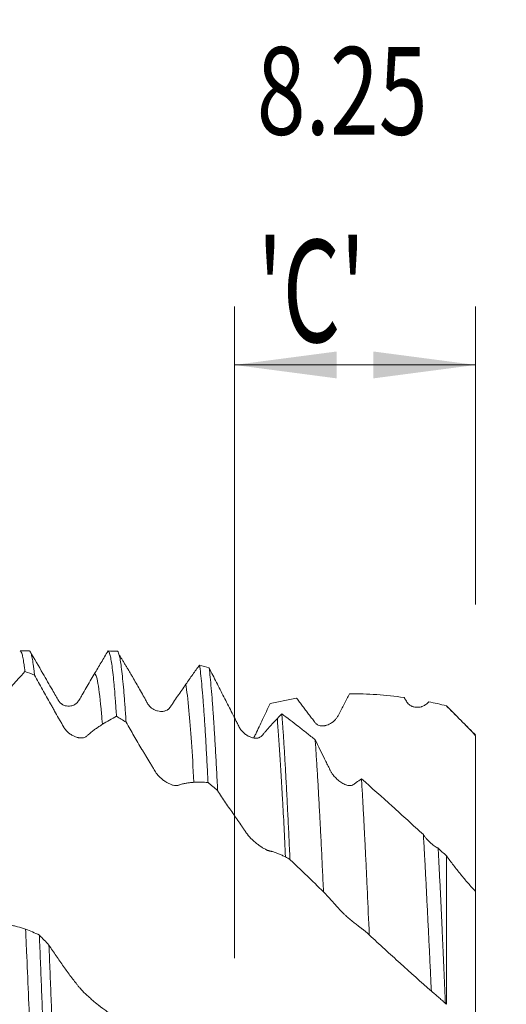
# Model space of a CAD drawing. Units: millimetres. Extents: x -47 to 134, y -82 to 34.
# Drawn here: x 97 to 114, y 0 to 34 of the extents above; entities that cross this region are included whole.
import ezdxf

# ---------------------------------------------------------------- set-up
doc = ezdxf.new("R2010")
doc.units = ezdxf.units.MM
for name, color, linetype in [('1', 4, 'Continuous'), ('2', 7, 'Continuous'), ('SK2', 7, 'Continuous')]:
    doc.layers.add(name, color=color, linetype=linetype)
doc.styles.add('iso_b_vert', font='simplex.shx')
doc.dimstyles.get("Standard").update_dxf_attribs({"dimtxt": 0.18, "dimasz": 0.18, "dimexe": 0.18, "dimexo": 0.0625, "dimgap": 0.09, "dimtad": 1, "dimzin": 0, "dimdsep": 52, "dimtxsty": 'Standard', "dimcen": 0.09, "dimadec": 0, "dimazin": 0, "dimtfac": 1, "dimtdec": 4, "dimtofl": 0, "dimtmove": 0, "dimatfit": 3, "dimfxl": 1, "dimtolj": 1, "dimtzin": 0, "dimarcsym": 0})

# ---------------------------------------------------------------- blocks, each defined once
blk = doc.blocks.new('_U0')
at = {"layer": '2', "lineweight": 13}
for p, q in [((132.5, -12.101716), (132.5, 28.914229)), ((114.5875, 12.101716), (134.5, 12.101716)), ((114.5875, -12.101716), (134.5, -12.101716))]:
    blk.add_line(p, q, dxfattribs=at)
at = {"layer": '2', "lineweight": 18}
for points in [[(132.5, 12.101716), (132.960784, 8.601717), (132.039216, 8.601714)], [(132.5, -12.101716), (132.039216, -8.601717), (132.960784, -8.601714)]]:
    blk.add_solid(points, dxfattribs=at)
at = {"layer": '2', "lineweight": 18, "insert": (131.908886, 22.236716), "char_height": 3, "attachment_point": 7, "rotation": 90, "line_spacing_factor": 1.084337, "style": 'iso_b_vert'}
blk.add_mtext('\\W0.7674;M24', dxfattribs=at)
blk = doc.blocks.new('_U1')
at = {"layer": 'SK2', "lineweight": 13}
for p, q in [((104.75, 1.5875), (104.75, 23.896193)), ((113, 13.689216), (113, 23.896193)), ((113, 21.896193), (104.75, 21.896193))]:
    blk.add_line(p, q, dxfattribs=at)
at = {"layer": 'SK2', "lineweight": 18}
for points in [[(104.75, 21.896193), (108.249998, 22.356977), (108.250002, 21.435409)], [(113, 21.896193), (109.500002, 21.435409), (109.499998, 22.356977)]]:
    blk.add_solid(points, dxfattribs=at)
at = {"layer": 'SK2', "lineweight": 18, "attachment_point": 7, "line_spacing_factor": 1.084337, "style": 'iso_b_vert'}
for s, insert, char_height in [('\\W0.7346;8.25', (105.513544, 29.781308), 3), ("\\W0.6474;'C'", (105.540044, 22.678827), 3.5)]:
    blk.add_mtext(s, dxfattribs=dict(at, insert=insert, char_height=char_height))

msp = doc.modelspace()

# ---------------------------------------------------------------- linework, layer by layer
at = {"layer": '1', "lineweight": 18}
for p, q in [((97.7351, 12.1017), (97.4215, 12.1017)), ((112, 10.2251), (112, 10.2201))]:
    msp.add_line(p, q, dxfattribs=at)
for points, knots in [([(97.4215, 12.1017), (97.4278, 12.1017), (97.434, 12.0987), (97.4525, 12.0808), (97.4646, 12.0574), (97.4887, 11.9875), (97.5007, 11.941), (97.5248, 11.8248), (97.5368, 11.7551), (97.552, 11.6529), (97.5551, 11.6317), (97.5611, 11.5881), (97.5702, 11.5207), (97.5793, 11.4471), (97.5853, 11.3955)], [0, 0, 0, 0, 0.1129344, 0.1129344, 0.3347008, 0.3347008, 0.5564672, 0.5564672, 0.7782336, 0.7782336, 0.8336752, 0.8336752, 0.8891168, 1, 1, 1, 1]), ([(97.9128, 11.2738), (97.9098, 11.302), (97.9068, 11.3295), (97.9007, 11.383), (97.8916, 11.4611), (97.8827, 11.5325), (97.8647, 11.6668), (97.8527, 11.7448), (97.8286, 11.878), (97.8042, 11.9885), (97.7797, 12.0533), (97.7613, 12.0845), (97.7551, 12.092), (97.7459, 12.0988), (97.7428, 12.1003), (97.7382, 12.1015), (97.7366, 12.1017), (97.735, 12.1017)], [0, 0, 0, 0, 0.0512334, 0.0512334, 0.1024667, 0.2049335, 0.2049335, 0.4098669, 0.4098669, 0.6148004, 0.8197339, 0.8197339, 0.9222006, 0.9222006, 0.9734339, 0.9734339, 1, 1, 1, 1]), ([(99.5349, 10.5944), (99.5072, 10.5395), (99.4523, 10.4486), (99.3779, 10.3291), (99.2679, 10.2495), (99.1368, 10.2007), (98.957, 10.2176), (98.8803, 10.2585), (98.8325, 10.2914), (98.7854, 10.3295), (98.7173, 10.415), (98.6337, 10.5784), (98.4535, 10.8821), (98.1615, 11.3953), (97.9051, 11.8364), (97.7574, 12.0913)], [0, 0, 0, 0, 0.0547852, 0.0983576, 0.1345394, 0.1906417, 0.2819601, 0.3459163, 0.3605214, 0.3773669, 0.4176232, 0.4749383, 0.5475614, 0.741344, 1, 1, 1, 1]), ([(100.426, 12.1013), (100.3483, 11.9712), (100.2701, 11.8403), (100.113, 11.5766), (100.0342, 11.4439), (99.9551, 11.3102)], [0, 0, 0, 0, 0.5, 0.5, 1, 1, 1, 1]), ([(100.426, 12.1013), (100.4321, 12.1), (100.4381, 12.0957), (100.4472, 12.0848), (100.4502, 12.0805), (100.4563, 12.0703), (100.4593, 12.0644), (100.4743, 12.0316), (100.4863, 11.9937), (100.5103, 11.8952), (100.5223, 11.8346), (100.5466, 11.6909), (100.5588, 11.6079), (100.5833, 11.4189), (100.5955, 11.3131), (100.6108, 11.1662), (100.6138, 11.1361), (100.6199, 11.0746), (100.629, 10.9804), (100.6381, 10.8806), (100.6561, 10.6735), (100.6681, 10.5256), (100.6922, 10.2102), (100.7043, 10.0427), (100.7164, 9.8655)], [0, 0, 0, 0, 0.0625, 0.0625, 0.09375, 0.09375, 0.125, 0.125, 0.25, 0.25, 0.375, 0.375, 0.5, 0.5, 0.625, 0.625, 0.65625, 0.65625, 0.6875, 0.75, 0.75, 0.875, 0.875, 1, 1, 1, 1]), ([(101.0438, 9.6603), (101.0318, 9.8443), (101.0198, 10.0193), (101.0017, 10.2679), (100.9957, 10.3485), (100.9836, 10.5049), (100.9776, 10.5808), (100.9593, 10.8013), (100.9471, 10.9369), (100.9229, 11.1858), (100.8988, 11.4126), (100.8748, 11.5955), (100.8507, 11.7565), (100.8385, 11.826), (100.8232, 11.8987), (100.8202, 11.9126), (100.814, 11.9389), (100.8109, 11.9513), (100.8017, 11.9864), (100.7956, 12.0067), (100.7772, 12.0589), (100.765, 12.0819), (100.7529, 12.0933)], [0, 0, 0, 0, 0.125, 0.125, 0.1875, 0.1875, 0.25, 0.25, 0.375, 0.375, 0.5, 0.625, 0.625, 0.75, 0.75, 0.78125, 0.78125, 0.8125, 0.8125, 0.875, 0.875, 1, 1, 1, 1]), ([(103.5565, 11.6205), (103.4788, 11.5134), (103.4007, 11.4049), (103.2439, 11.1848), (103.1651, 11.0733), (103.0861, 10.9601)], [0, 0, 0, 0, 0.5, 0.5, 1, 1, 1, 1]), ([(103.5565, 11.6205), (103.5686, 11.5348), (103.5928, 11.3417), (103.6169, 11.1052), (103.6411, 10.8469), (103.6532, 10.7069), (103.6686, 10.5178), (103.6716, 10.4793), (103.6778, 10.4009), (103.6809, 10.3611), (103.6901, 10.2399), (103.6962, 10.1568), (103.7145, 9.9009), (103.7387, 9.5415), (103.7749, 8.9493), (103.7989, 8.519), (103.8171, 8.1828), (103.8231, 8.0684), (103.8323, 7.8935), (103.8353, 7.8345), (103.8414, 7.7157), (103.8444, 7.656), (103.8475, 7.5958)], [0, 0, 0, 0, 0.125, 0.25, 0.25, 0.375, 0.375, 0.40625, 0.40625, 0.4375, 0.4375, 0.5, 0.5, 0.625, 0.75, 0.875, 0.875, 0.9375, 0.9375, 0.96875, 0.96875, 1, 1, 1, 1]), ([(106.2171, 9.7888), (106.1259, 9.6917), (106.0345, 9.5916), (105.8971, 9.437), (105.8512, 9.3847), (105.7819, 9.3059), (105.7586, 9.2797), (105.7299, 9.246), (105.7242, 9.2393), (105.7128, 9.2256), (105.7071, 9.2188), (105.6898, 9.1986), (105.678, 9.1856), (105.6522, 9.1628), (105.6383, 9.1531), (105.6159, 9.141), (105.6082, 9.1374), (105.5925, 9.131), (105.5845, 9.1283), (105.5603, 9.1212), (105.5437, 9.118), (105.51, 9.114), (105.4928, 9.1132), (105.4665, 9.1138), (105.4577, 9.1142), (105.4399, 9.1157), (105.431, 9.1168), (105.4044, 9.1207), (105.3866, 9.1243), (105.3332, 9.1381), (105.2976, 9.1509), (105.253, 9.1717), (105.2441, 9.1761), (105.2264, 9.1853), (105.2177, 9.1901), (105.1915, 9.2051), (105.1743, 9.2159), (105.1234, 9.2507), (105.0905, 9.2771), (105.0509, 9.3148), (105.0431, 9.3226), (105.0277, 9.3384), (105.0051, 9.3627), (104.984, 9.3886), (104.9571, 9.4246), (104.9443, 9.4433), (104.9203, 9.4827), (104.909, 9.5032), (104.8872, 9.5451), (104.8766, 9.5663), (104.8554, 9.6087), (104.8448, 9.6299), (104.8129, 9.6933), (104.7914, 9.7354), (104.727, 9.8615), (104.6842, 9.9455), (104.5563, 10.197), (104.4714, 10.3642), (104.3025, 10.6971), (104.2185, 10.8626), (104.051, 11.1919), (103.9675, 11.3557), (103.8842, 11.5186)], [0, 0, 0, 0, 0.125, 0.125, 0.1875, 0.1875, 0.21875, 0.21875, 0.2265625, 0.2265625, 0.234375, 0.234375, 0.25, 0.25, 0.265625, 0.265625, 0.2734375, 0.2734375, 0.28125, 0.28125, 0.296875, 0.296875, 0.3125, 0.3125, 0.3203125, 0.3203125, 0.328125, 0.328125, 0.34375, 0.34375, 0.375, 0.375, 0.3828125, 0.3828125, 0.390625, 0.390625, 0.40625, 0.40625, 0.4375, 0.4375, 0.4453125, 0.4453125, 0.453125, 0.46875, 0.46875, 0.484375, 0.484375, 0.5, 0.5, 0.515625, 0.515625, 0.53125, 0.53125, 0.5625, 0.5625, 0.625, 0.625, 0.75, 0.75, 0.875, 0.875, 1, 1, 1, 1]), ([(104.1753, 7.3217), (104.1631, 7.5673), (104.151, 7.8046), (104.1268, 8.2628), (104.1026, 8.7048), (104.0784, 9.1143), (104.0602, 9.409), (104.0511, 9.5533), (104.0419, 9.6929), (104.0358, 9.7849), (104.0327, 9.8304), (104.0175, 10.0543), (104.0054, 10.2226), (103.9812, 10.5383), (103.9691, 10.6856), (103.945, 10.9595), (103.9329, 11.086), (103.9086, 11.3181), (103.8964, 11.4237), (103.8842, 11.5186)], [0, 0, 0, 0, 0.125, 0.125, 0.25, 0.375, 0.375, 0.4375, 0.46875, 0.46875, 0.5, 0.5, 0.625, 0.625, 0.75, 0.75, 0.875, 0.875, 1, 1, 1, 1]), ([(97.1024, 10.8575), (97.1834, 10.9524), (97.2643, 11.0447), (97.4253, 11.2239), (97.5055, 11.3109), (97.5853, 11.3955)], [0, 0, 0, 0, 0.5, 0.5, 1, 1, 1, 1]), ([(97.9128, 11.2738), (97.9582, 11.1916), (98.0036, 11.1094), (98.0946, 10.9451), (98.1402, 10.8629), (98.2315, 10.6989), (98.2772, 10.617), (98.3687, 10.4534), (98.4145, 10.3717), (98.4835, 10.2493), (98.5065, 10.2086), (98.5526, 10.1271), (98.5756, 10.0864), (98.6448, 9.9643), (98.6909, 9.8829), (98.76, 9.7606), (98.783, 9.7198), (98.8174, 9.6585), (98.8288, 9.6381), (98.8515, 9.5971), (98.8628, 9.5765), (98.8854, 9.5355), (98.8966, 9.515), (98.9145, 9.4846), (98.9206, 9.4746), (98.9334, 9.4548), (98.94, 9.4452), (98.9604, 9.417), (98.9747, 9.3992), (99.0046, 9.3654), (99.0201, 9.3493), (99.0443, 9.3262), (99.0525, 9.3187), (99.0689, 9.3043), (99.0771, 9.2973), (99.1021, 9.2771), (99.1189, 9.2645), (99.1529, 9.241), (99.17, 9.2301), (99.2046, 9.2097), (99.2222, 9.2002), (99.2744, 9.1745), (99.3088, 9.1608), (99.36, 9.1448), (99.3769, 9.1402), (99.4022, 9.1345), (99.4106, 9.1328), (99.4274, 9.1298), (99.4357, 9.1285), (99.477, 9.1232), (99.5087, 9.1223), (99.5692, 9.1272), (99.5979, 9.133), (99.6378, 9.1488), (99.6503, 9.1551), (99.6737, 9.1699), (99.6845, 9.1784), (99.7054, 9.1962), (99.7155, 9.2055), (99.7358, 9.2236), (99.746, 9.2324), (99.7767, 9.2584), (99.7972, 9.2752), (99.8377, 9.3081), (99.8579, 9.3243), (99.9181, 9.3717), (99.9578, 9.4017), (100.0368, 9.4589), (100.0762, 9.486), (100.1548, 9.5391), (100.1941, 9.5649), (100.2333, 9.5901)], [0, 0, 0, 0, 0.0625, 0.0625, 0.125, 0.125, 0.1875, 0.1875, 0.25, 0.25, 0.28125, 0.28125, 0.3125, 0.3125, 0.375, 0.375, 0.40625, 0.40625, 0.421875, 0.421875, 0.4375, 0.4375, 0.453125, 0.453125, 0.4609375, 0.4609375, 0.46875, 0.46875, 0.484375, 0.484375, 0.5, 0.5, 0.5078125, 0.5078125, 0.515625, 0.515625, 0.53125, 0.53125, 0.546875, 0.546875, 0.5625, 0.5625, 0.59375, 0.59375, 0.609375, 0.609375, 0.6171875, 0.6171875, 0.625, 0.625, 0.65625, 0.65625, 0.6875, 0.6875, 0.703125, 0.703125, 0.71875, 0.71875, 0.734375, 0.734375, 0.75, 0.75, 0.78125, 0.78125, 0.8125, 0.8125, 0.875, 0.875, 0.9375, 0.9375, 1, 1, 1, 1]), ([(99.9551, 11.3102), (99.8624, 11.1535), (99.7694, 10.9955), (99.6297, 10.7567), (99.5831, 10.6768), (99.5358, 10.5965), (99.5356, 10.596), (99.5353, 10.5956)], [0, 0, 0, 0, 0.6655023, 0.6655023, 0.9982534, 0.9982534, 1, 1, 1, 1]), ([(103.0861, 10.9601), (102.9934, 10.8273), (102.9005, 10.6924), (102.7608, 10.4866), (102.7142, 10.4174), (102.6437, 10.3135), (102.6201, 10.2789), (102.5852, 10.226), (102.5738, 10.2081), (102.5559, 10.1821), (102.5498, 10.1736), (102.5371, 10.1572), (102.5305, 10.1494), (102.5102, 10.1272), (102.4957, 10.1142), (102.4728, 10.0971), (102.465, 10.0917), (102.4491, 10.0818), (102.4409, 10.0772), (102.4161, 10.0645), (102.3992, 10.0575), (102.3651, 10.0459), (102.3478, 10.0413), (102.3127, 10.0344), (102.295, 10.0321), (102.2591, 10.0296), (102.2411, 10.0295), (102.1876, 10.0321), (102.1521, 10.0377), (102.0992, 10.0519), (102.0817, 10.0576), (102.0467, 10.0709), (102.0295, 10.0784), (101.9789, 10.1037), (101.9465, 10.1241), (101.9002, 10.1605), (101.8852, 10.1736), (101.8632, 10.1949), (101.856, 10.2023), (101.842, 10.2175), (101.8352, 10.2252), (101.8154, 10.2493), (101.8031, 10.2663), (101.7798, 10.3021), (101.769, 10.3209), (101.7476, 10.3589), (101.7372, 10.3781), (101.7161, 10.4163), (101.7056, 10.4354), (101.6739, 10.4924), (101.6525, 10.5301), (101.5887, 10.643), (101.4684, 10.8556), (101.3491, 11.0654), (101.2721, 11.2)], [0, 0, 0, 0, 0.1689546, 0.1689546, 0.2534319, 0.2534319, 0.2956705, 0.2956705, 0.3167899, 0.3167899, 0.3273495, 0.3273495, 0.3379092, 0.3379092, 0.3590285, 0.3590285, 0.3695882, 0.3695882, 0.3801478, 0.3801478, 0.4012672, 0.4012672, 0.4223865, 0.4223865, 0.4435058, 0.4435058, 0.4646251, 0.4646251, 0.5068638, 0.5068638, 0.5279831, 0.5279831, 0.5491024, 0.5491024, 0.5913411, 0.5913411, 0.6124604, 0.6124604, 0.6230201, 0.6230201, 0.6335797, 0.6335797, 0.6546991, 0.6546991, 0.6758184, 0.6758184, 0.6969377, 0.6969377, 0.718057, 0.718057, 0.7602957, 0.7602957, 0.844773, 1, 1, 1, 1]), ([(106.8768, 10.4827), (106.9109, 10.4386), (106.945, 10.3942), (107.0134, 10.3047), (107.0476, 10.2596), (107.1162, 10.1687), (107.1505, 10.1229), (107.2193, 10.0314), (107.2536, 9.9858), (107.3222, 9.8953), (107.3565, 9.8503), (107.4079, 9.7833), (107.425, 9.7611), (107.459, 9.7163), (107.4757, 9.6936), (107.501, 9.6601), (107.5095, 9.6491), (107.5272, 9.628), (107.5364, 9.618), (107.5512, 9.6043), (107.5562, 9.6), (107.5667, 9.5917), (107.5721, 9.5878), (107.5884, 9.577), (107.5996, 9.5707), (107.634, 9.5543), (107.658, 9.5466), (107.6953, 9.5391), (107.708, 9.5372), (107.7337, 9.5348), (107.7465, 9.5343), (107.7852, 9.5345), (107.8112, 9.5369), (107.8503, 9.5438), (107.8634, 9.5466), (107.8896, 9.5532), (107.9028, 9.5571), (107.9422, 9.5703), (107.9681, 9.581), (108.0191, 9.606), (108.0443, 9.6204), (108.0937, 9.6532), (108.118, 9.6717), (108.1646, 9.7118), (108.1869, 9.7336), (108.2186, 9.7694), (108.2289, 9.7818), (108.2488, 9.8079), (108.2584, 9.8215), (108.2856, 9.8637), (108.3017, 9.8936), (108.3251, 9.9389), (108.3328, 9.9541), (108.3482, 9.9844), (108.3716, 10.0295), (108.395, 10.0743), (108.4416, 10.1638), (108.4723, 10.2233), (108.5333, 10.3419), (108.5636, 10.4009), (108.624, 10.5183), (108.654, 10.5767), (108.684, 10.6349)], [0, 0, 0, 0, 0.0625, 0.0625, 0.125, 0.125, 0.1875, 0.1875, 0.25, 0.25, 0.3125, 0.3125, 0.34375, 0.34375, 0.375, 0.375, 0.390625, 0.390625, 0.40625, 0.40625, 0.4140625, 0.4140625, 0.421875, 0.421875, 0.4375, 0.4375, 0.46875, 0.46875, 0.484375, 0.484375, 0.5, 0.5, 0.53125, 0.53125, 0.546875, 0.546875, 0.5625, 0.5625, 0.59375, 0.59375, 0.625, 0.625, 0.65625, 0.65625, 0.6875, 0.6875, 0.703125, 0.703125, 0.71875, 0.71875, 0.75, 0.75, 0.765625, 0.765625, 0.78125, 0.8125, 0.8125, 0.875, 0.875, 0.9375, 0.9375, 1, 1, 1, 1]), ([(108.684, 10.6349), (108.8388, 10.6359), (108.9939, 10.6339), (109.3045, 10.6242), (109.4599, 10.6165), (109.927, 10.5846), (110.2393, 10.5519), (110.553, 10.5077)], [0, 0, 0, 0, 0.25, 0.25, 0.5, 0.5, 1, 1, 1, 1]), ([(110.553, 10.5077), (110.5663, 10.4866), (110.5795, 10.4654), (110.6056, 10.4229), (110.6186, 10.4016), (110.6451, 10.3596), (110.6587, 10.339), (110.689, 10.3014), (110.7052, 10.285), (110.7393, 10.256), (110.7571, 10.2434), (110.785, 10.2268), (110.7945, 10.2217), (110.8136, 10.2122), (110.8232, 10.2079), (110.8523, 10.1962), (110.8719, 10.1901), (110.9115, 10.1805), (110.9315, 10.177), (110.9619, 10.1738), (110.972, 10.1731), (110.9923, 10.1722), (111.0025, 10.1722), (111.0327, 10.1729), (111.0729, 10.1764), (111.1126, 10.1846), (111.1422, 10.1927), (111.152, 10.1957), (111.1715, 10.2023), (111.1812, 10.2059), (111.2098, 10.2176), (111.2284, 10.2265), (111.2648, 10.2467), (111.2826, 10.258), (111.3171, 10.283), (111.3338, 10.2969), (111.366, 10.3277), (111.3811, 10.3444), (111.3951, 10.3623)], [0, 0, 0, 0, 0.0625, 0.0625, 0.125, 0.125, 0.1875, 0.1875, 0.25, 0.25, 0.3125, 0.3125, 0.34375, 0.34375, 0.375, 0.375, 0.4375, 0.4375, 0.5, 0.5, 0.53125, 0.53125, 0.5625, 0.5625, 0.625, 0.6875, 0.6875, 0.71875, 0.71875, 0.75, 0.75, 0.8125, 0.8125, 0.875, 0.875, 0.9375, 0.9375, 1, 1, 1, 1]), ([(105.7128, 9.7562), (105.7558, 9.8468), (105.7987, 9.9372), (105.8844, 10.1178), (105.9272, 10.2079), (105.9699, 10.2979)], [0, 0, 0, 0, 0.5, 0.5, 1, 1, 1, 1]), ([(112, 10.2251), (112.1689, 10.0577), (112.3366, 9.8889), (112.67, 9.5478), (112.8356, 9.3755), (113, 9.2013)], [0, 0, 0, 0, 0.5, 0.5, 1, 1, 1, 1]), ([(100.2333, 9.5901), (100.3144, 9.642), (100.3953, 9.6909), (100.5564, 9.7826), (100.6366, 9.8254), (100.7164, 9.8655)], [0, 0, 0, 0, 0.5, 0.5, 1, 1, 1, 1]), ([(106.3704, 9.9499), (106.3763, 9.8766), (106.3822, 9.801), (106.391, 9.6842), (106.3939, 9.6447), (106.3998, 9.5646), (106.4144, 9.3621), (106.4289, 9.1472), (106.4519, 8.788), (106.4747, 8.4133), (106.4975, 8.0082), (106.5204, 7.5878), (106.5319, 7.3699), (106.5465, 7.0877), (106.5494, 7.0308), (106.5553, 6.9164), (106.564, 6.7437), (106.5727, 6.568), (106.5902, 6.2126), (106.6019, 5.9704), (106.6251, 5.4752), (106.6367, 5.2222), (106.6483, 4.9639)], [0, 0, 0, 0, 0.0625, 0.0625, 0.09375, 0.09375, 0.125, 0.25, 0.25, 0.375, 0.5, 0.5, 0.625, 0.625, 0.65625, 0.65625, 0.6875, 0.75, 0.75, 0.875, 0.875, 1, 1, 1, 1]), ([(107.5114, 9.059), (107.4157, 9.1365), (107.3201, 9.2133), (107.1766, 9.3275), (107.1287, 9.3654), (107.0333, 9.4407), (106.9856, 9.4781), (106.7477, 9.664), (106.5586, 9.8089), (106.3704, 9.9499)], [0, 0, 0, 0, 0.25, 0.25, 0.375, 0.375, 0.5, 0.5, 1, 1, 1, 1]), ([(101.0438, 9.6603), (101.1335, 9.5033), (101.2235, 9.3475), (101.3589, 9.1156), (101.4041, 9.0386), (101.4947, 8.8853), (101.5401, 8.809), (101.6083, 8.6952), (101.631, 8.6573), (101.6766, 8.5818), (101.6994, 8.5441), (101.7679, 8.4309), (101.8135, 8.3553), (101.8818, 8.2413), (101.9046, 8.2032), (101.9386, 8.146), (101.95, 8.1269), (101.9725, 8.0887), (101.9837, 8.0696), (102.0004, 8.0408), (102.006, 8.0312), (102.0172, 8.0121), (102.0228, 8.0025), (102.04, 7.9737), (102.0519, 7.9546), (102.0713, 7.9261), (102.0781, 7.9166), (102.0922, 7.8978), (102.0995, 7.8885), (102.1215, 7.8611), (102.1368, 7.8436), (102.1681, 7.8097), (102.1843, 7.7933), (102.209, 7.7695), (102.2174, 7.7616), (102.2343, 7.7463), (102.2428, 7.7387), (102.2685, 7.7166), (102.2857, 7.7026), (102.3201, 7.6759), (102.3374, 7.6632), (102.3721, 7.639), (102.3895, 7.6274), (102.4245, 7.6056), (102.442, 7.5953), (102.494, 7.5665), (102.528, 7.5499), (102.5779, 7.5293), (102.5943, 7.5231), (102.6268, 7.5122), (102.6428, 7.5074), (102.6894, 7.4955), (102.7188, 7.4906), (102.7527, 7.4894), (102.7593, 7.4894), (102.7723, 7.4899), (102.7786, 7.4905), (102.7969, 7.4929), (102.8082, 7.4957), (102.8298, 7.5023), (102.8401, 7.5062), (102.8606, 7.5137), (102.8709, 7.5172), (102.9019, 7.5272), (102.9227, 7.5332), (102.9638, 7.5445), (102.9843, 7.5498), (103.0452, 7.5644), (103.0855, 7.5725), (103.1656, 7.5851), (103.2054, 7.5898), (103.2849, 7.5978), (103.3247, 7.6009), (103.3644, 7.6034)], [0, 0, 0, 0, 0.125, 0.125, 0.1875, 0.1875, 0.25, 0.25, 0.28125, 0.28125, 0.3125, 0.3125, 0.375, 0.375, 0.40625, 0.40625, 0.421875, 0.421875, 0.4375, 0.4375, 0.4453125, 0.4453125, 0.453125, 0.453125, 0.46875, 0.46875, 0.4765625, 0.4765625, 0.484375, 0.484375, 0.5, 0.5, 0.515625, 0.515625, 0.5234375, 0.5234375, 0.53125, 0.53125, 0.546875, 0.546875, 0.5625, 0.5625, 0.578125, 0.578125, 0.59375, 0.59375, 0.625, 0.625, 0.640625, 0.640625, 0.65625, 0.65625, 0.6875, 0.6875, 0.6953125, 0.6953125, 0.703125, 0.703125, 0.71875, 0.71875, 0.734375, 0.734375, 0.75, 0.75, 0.78125, 0.78125, 0.8125, 0.8125, 0.875, 0.875, 0.9375, 0.9375, 1, 1, 1, 1]), ([(105.414, 9.1273), (105.4348, 9.1706), (105.4555, 9.2139), (105.5157, 9.3405), (105.5552, 9.4238), (105.634, 9.5901), (105.6734, 9.6732), (105.7128, 9.7562)], [0, 0, 0, 0, 0.2061915, 0.2061915, 0.6030957, 0.6030957, 1, 1, 1, 1]), ([(113, 9.2013), (113, 9.1442), (113, 9.087), (113, 9.001), (113, 8.9723), (113, 8.9149), (113, 8.7718), (113, 8.6296), (113, 8.2903), (113, 8.0666), (113, 7.6242), (113, 7.4054), (113, 7.1623), (113, 7.1353), (113, 7.0815), (113, 7.0012), (113, 6.9219), (113, 6.7647), (113, 6.6616), (113, 6.3574), (113, 6.1614), (113, 5.8778), (113, 5.785), (113, 5.6484), (113, 5.6033), (113, 5.5364), (113, 5.5141), (113, 5.47), (113, 5.273), (113, 5.0898), (113, 4.8609), (113, 4.7872), (113, 4.6451), (113, 4.5767), (113, 4.4453), (113, 4.3823), (113, 4.3068), (113, 4.2919), (113, 4.2624), (113, 4.2189), (113, 4.1772), (113, 4.0422), (113, 3.9474), (113, 3.8618), (113, 3.8582), (113, 3.8546)], [0, 0, 0, 0, 0.0248899, 0.0248899, 0.0373348, 0.0373348, 0.0497797, 0.0995594, 0.0995594, 0.1991189, 0.1991189, 0.2986783, 0.2986783, 0.3111233, 0.3111233, 0.3235682, 0.3484581, 0.3484581, 0.3982378, 0.3982378, 0.4977972, 0.4977972, 0.547577, 0.547577, 0.5724668, 0.5724668, 0.5849118, 0.5849118, 0.5973567, 0.6969161, 0.6969161, 0.7466959, 0.7466959, 0.7964756, 0.7964756, 0.8462553, 0.8462553, 0.8587002, 0.8587002, 0.8711452, 0.896035, 0.896035, 0.9955945, 0.9955945, 1, 1, 1, 1]), ([(107.7953, 3.8579), (107.7835, 4.1154), (107.76, 4.6223), (107.7366, 5.1129), (107.7131, 5.5951), (107.7013, 5.8321), (107.6863, 6.1231), (107.6833, 6.181), (107.6773, 6.2964), (107.6742, 6.3538), (107.6652, 6.5246), (107.6591, 6.6367), (107.641, 6.9676), (107.617, 7.3946), (107.5816, 7.9935), (107.5582, 8.3651), (107.5348, 8.7227), (107.5232, 8.8944), (107.5114, 9.059)], [0, 0, 0, 0, 0.125, 0.25, 0.25, 0.375, 0.375, 0.40625, 0.40625, 0.4375, 0.4375, 0.5, 0.5, 0.625, 0.75, 0.875, 0.875, 1, 1, 1, 1]), ([(109.0965, 7.7205), (109.0371, 7.6798), (108.9777, 7.6375), (108.9027, 7.584), (108.8876, 7.5732), (108.8652, 7.5566), (108.8578, 7.551), (108.843, 7.5396), (108.8357, 7.5339), (108.8206, 7.5228), (108.8129, 7.5176), (108.7966, 7.5082), (108.7882, 7.5041), (108.7617, 7.4943), (108.7426, 7.4908), (108.7123, 7.4892), (108.7018, 7.4893), (108.6807, 7.4906), (108.67, 7.4918), (108.6376, 7.4968), (108.6156, 7.5019), (108.5821, 7.5121), (108.5708, 7.5159), (108.5481, 7.5243), (108.5367, 7.5289), (108.5023, 7.5438), (108.4795, 7.5552), (108.4114, 7.5927), (108.3663, 7.6228), (108.2772, 7.6929), (108.2346, 7.7318), (108.1744, 7.7965), (108.1549, 7.8191), (108.1267, 7.8549), (108.1175, 7.8672), (108.0998, 7.892), (108.0912, 7.9045), (108.0747, 7.9301), (108.0668, 7.943), (108.0517, 7.9693), (108.0445, 7.9826), (108.0304, 8.0095), (108.0235, 8.023), (108.01, 8.0502), (108.0032, 8.0638), (107.9831, 8.1047), (107.9697, 8.1319), (107.9426, 8.1864), (107.9291, 8.2136), (107.8883, 8.2951), (107.8612, 8.3495), (107.7258, 8.6218), (107.6183, 8.8402), (107.5114, 9.059)], [0, 0, 0, 0, 0.125, 0.125, 0.15625, 0.15625, 0.171875, 0.171875, 0.1875, 0.1875, 0.203125, 0.203125, 0.21875, 0.21875, 0.25, 0.25, 0.265625, 0.265625, 0.28125, 0.28125, 0.3125, 0.3125, 0.328125, 0.328125, 0.34375, 0.34375, 0.375, 0.375, 0.4375, 0.4375, 0.5, 0.5, 0.53125, 0.53125, 0.546875, 0.546875, 0.5625, 0.5625, 0.578125, 0.578125, 0.59375, 0.59375, 0.609375, 0.609375, 0.625, 0.625, 0.65625, 0.65625, 0.6875, 0.6875, 0.75, 0.75, 1, 1, 1, 1]), ([(103.3644, 7.6034), (103.4455, 7.6085), (103.5264, 7.6103), (103.6874, 7.6077), (103.7676, 7.6032), (103.8475, 7.5958)], [0, 0, 0, 0, 0.5, 0.5, 1, 1, 1, 1]), ([(109.0965, 7.7205), (109.1076, 7.5387), (109.1296, 7.1629), (109.1515, 6.7632), (109.1735, 6.3515), (109.1845, 6.1396), (109.1985, 5.867), (109.2013, 5.8121), (109.2069, 5.7015), (109.2097, 5.6459), (109.2182, 5.4786), (109.2238, 5.3662), (109.2407, 5.0266), (109.2518, 4.7968), (109.2741, 4.3308), (109.2852, 4.0945), (109.3185, 3.376), (109.3405, 2.8842), (109.3626, 2.3791)], [0, 0, 0, 0, 0.125, 0.25, 0.25, 0.375, 0.375, 0.40625, 0.40625, 0.4375, 0.4375, 0.5, 0.5, 0.625, 0.625, 0.75, 0.75, 1, 1, 1, 1]), ([(111.2132, 5.8113), (110.8545, 6.1414), (110.4996, 6.4662), (109.7948, 7.1033), (109.445, 7.4156), (109.0965, 7.7205)], [0, 0, 0, 0, 0.5, 0.5, 1, 1, 1, 1]), ([(104.1753, 7.3217), (104.2208, 7.251), (104.2663, 7.1808), (104.3576, 7.0415), (104.4033, 6.9724), (104.4949, 6.8352), (104.5407, 6.7671), (104.6325, 6.6322), (104.6785, 6.5653), (104.7476, 6.466), (104.7707, 6.4331), (104.8169, 6.3674), (104.8401, 6.3346), (104.9094, 6.236), (104.9556, 6.1699), (105.0248, 6.0699), (105.0479, 6.0364), (105.0823, 5.986), (105.0937, 5.9692), (105.1164, 5.9356), (105.1277, 5.9188), (105.1504, 5.8851), (105.1617, 5.8682), (105.1798, 5.8425), (105.186, 5.8338), (105.199, 5.8164), (105.2057, 5.8076), (105.2263, 5.7816), (105.2408, 5.7644), (105.2709, 5.7301), (105.2865, 5.7131), (105.3108, 5.6877), (105.3191, 5.6793), (105.3356, 5.6627), (105.3439, 5.6545), (105.3689, 5.6301), (105.3858, 5.6143), (105.4199, 5.5834), (105.4371, 5.5682), (105.4718, 5.5386), (105.4894, 5.524), (105.5418, 5.4819), (105.5764, 5.4558), (105.6279, 5.4192), (105.645, 5.4074), (105.679, 5.3847), (105.6958, 5.3739), (105.745, 5.3434), (105.7767, 5.3253), (105.822, 5.3016), (105.8368, 5.2943), (105.8583, 5.2844), (105.8654, 5.2813), (105.8791, 5.2755), (105.8858, 5.2728), (105.9053, 5.2655), (105.9175, 5.2615), (105.9403, 5.2552), (105.9509, 5.2529), (105.9715, 5.2489), (105.9814, 5.2471), (106.0016, 5.2429), (106.0118, 5.2407), (106.0423, 5.2334), (106.0626, 5.2279), (106.1029, 5.2164), (106.1229, 5.2102), (106.1827, 5.1905), (106.2221, 5.1757), (106.3006, 5.1427), (106.3397, 5.1246), (106.4176, 5.087), (106.4566, 5.0674), (106.4955, 5.0471)], [0, 0, 0, 0, 0.0625, 0.0625, 0.125, 0.125, 0.1875, 0.1875, 0.25, 0.25, 0.28125, 0.28125, 0.3125, 0.3125, 0.375, 0.375, 0.40625, 0.40625, 0.421875, 0.421875, 0.4375, 0.4375, 0.453125, 0.453125, 0.4609375, 0.4609375, 0.46875, 0.46875, 0.484375, 0.484375, 0.5, 0.5, 0.5078125, 0.5078125, 0.515625, 0.515625, 0.53125, 0.53125, 0.546875, 0.546875, 0.5625, 0.5625, 0.59375, 0.59375, 0.609375, 0.609375, 0.625, 0.625, 0.65625, 0.65625, 0.671875, 0.671875, 0.6796875, 0.6796875, 0.6875, 0.6875, 0.703125, 0.703125, 0.71875, 0.71875, 0.734375, 0.734375, 0.75, 0.75, 0.78125, 0.78125, 0.8125, 0.8125, 0.875, 0.875, 0.9375, 0.9375, 1, 1, 1, 1]), ([(111.4861, 0.4518), (111.4747, 0.6906), (111.4633, 0.9288), (111.4462, 1.2849), (111.4377, 1.4627), (111.4291, 1.6401), (111.4233, 1.7583), (111.4205, 1.8173), (111.4061, 2.1114), (111.3947, 2.3439), (111.3719, 2.8036), (111.3605, 3.0308), (111.3378, 3.4799), (111.3265, 3.7017), (111.3038, 4.1402), (111.2924, 4.3568), (111.2754, 4.6776), (111.2698, 4.7838), (111.2613, 4.9422), (111.2584, 4.9948), (111.2528, 5.0995), (111.2387, 5.3598), (111.2246, 5.6131), (111.2132, 5.8113)], [0, 0, 0, 0, 0.125, 0.125, 0.1875, 0.21875, 0.21875, 0.25, 0.25, 0.375, 0.375, 0.5, 0.5, 0.625, 0.625, 0.75, 0.75, 0.8125, 0.8125, 0.84375, 0.84375, 0.875, 1, 1, 1, 1]), ([(111.7189, 5.3459), (111.7078, 5.3519), (111.6966, 5.3582), (111.6741, 5.3714), (111.6627, 5.3784), (111.6287, 5.4001), (111.6061, 5.4155), (111.5611, 5.4481), (111.5386, 5.4653), (111.5051, 5.4925), (111.494, 5.5018), (111.4718, 5.5209), (111.4607, 5.5307), (111.4055, 5.5806), (111.3634, 5.623), (111.3038, 5.6906), (111.2845, 5.7138), (111.2565, 5.7499), (111.2474, 5.7621), (111.2298, 5.7866), (111.2213, 5.7989), (111.2132, 5.8113)], [0, 0, 0, 0, 0.0625, 0.0625, 0.125, 0.125, 0.25, 0.25, 0.375, 0.375, 0.4375, 0.4375, 0.5, 0.5, 0.75, 0.75, 0.875, 0.875, 0.9375, 0.9375, 1, 1, 1, 1]), ([(97.6069, 2.5704), (97.5141, 2.6033), (97.4211, 2.6325), (97.2814, 2.6703), (97.2348, 2.682), (97.1643, 2.6987), (97.1406, 2.7042), (97.1057, 2.7112), (97.0943, 2.7132), (97.0764, 2.7172), (97.0702, 2.7187), (97.0575, 2.7223), (97.0509, 2.7244), (97.0305, 2.7317), (97.016, 2.738), (96.9931, 2.7492), (96.9853, 2.7533), (96.9693, 2.762), (96.9611, 2.7666), (96.9363, 2.7812), (96.9194, 2.7918), (96.8852, 2.8142), (96.8679, 2.8261), (96.8328, 2.8511), (96.815, 2.8642), (96.7791, 2.8916), (96.7612, 2.9057), (96.7076, 2.949), (96.6721, 2.9793), (96.6193, 3.0269), (96.6018, 3.0431), (96.5668, 3.0762), (96.5496, 3.093), (96.4991, 3.1437), (96.4668, 3.1781), (96.4205, 3.2309), (96.4055, 3.2487), (96.3836, 3.2757), (96.3764, 3.2847), (96.3625, 3.3027), (96.3557, 3.3116), (96.3359, 3.3384), (96.3236, 3.3561), (96.3004, 3.3912), (96.2895, 3.4086), (96.2682, 3.4434), (96.2578, 3.4608), (96.2368, 3.4956), (96.2262, 3.513), (96.1945, 3.5656), (96.1732, 3.6007), (96.1095, 3.7066), (96.0671, 3.7777), (95.9404, 3.9924), (95.8564, 4.1374), (95.689, 4.4311), (95.6056, 4.58), (95.4395, 4.8809), (95.3567, 5.0331), (95.2742, 5.1869)], [0, 0, 0, 0, 0.125, 0.125, 0.1875, 0.1875, 0.21875, 0.21875, 0.234375, 0.234375, 0.2421875, 0.2421875, 0.25, 0.25, 0.265625, 0.265625, 0.2734375, 0.2734375, 0.28125, 0.28125, 0.296875, 0.296875, 0.3125, 0.3125, 0.328125, 0.328125, 0.34375, 0.34375, 0.375, 0.375, 0.390625, 0.390625, 0.40625, 0.40625, 0.4375, 0.4375, 0.453125, 0.453125, 0.4609375, 0.4609375, 0.46875, 0.46875, 0.484375, 0.484375, 0.5, 0.5, 0.515625, 0.515625, 0.53125, 0.53125, 0.5625, 0.5625, 0.625, 0.625, 0.75, 0.75, 0.875, 0.875, 1, 1, 1, 1]), ([(111.7189, 5.3459), (111.7295, 5.1458), (111.74, 4.9426), (111.7608, 4.53), (111.7813, 4.1115), (111.8016, 3.681), (111.822, 3.2446), (111.8322, 3.0234), (111.8475, 2.687), (111.8552, 2.5177), (111.8629, 2.3466), (111.868, 2.2322), (111.8706, 2.1748), (111.8834, 1.8879), (111.904, 1.4273), (111.935, 0.732), (111.9558, 0.2656), (111.9661, 0.0316)], [0, 0, 0, 0, 0.125, 0.125, 0.25, 0.375, 0.375, 0.5, 0.5, 0.5625, 0.59375, 0.59375, 0.625, 0.625, 0.75, 0.875, 1, 1, 1, 1]), ([(112, 0.0022), (112, 1.0023), (112, 2.6673), (112, 4.3144), (112, 4.9908), (112, 5.0874)], [0, 0, 0, 0, 0.5628486, 0.9369894, 1, 1, 1, 1]), ([(113, 3.8602), (112.9131, 3.9545), (112.8273, 4.0512), (112.6573, 4.2486), (112.5731, 4.3494), (112.4065, 4.5547), (112.3241, 4.6591), (112.1608, 4.8711), (112.08, 4.9785), (112, 5.0874)], [0, 0, 0, 0, 0.25, 0.25, 0.5, 0.5, 0.75, 0.75, 1, 1, 1, 1]), ([(106.6483, 4.9639), (106.7433, 4.8719), (106.8385, 4.7798), (107.0292, 4.5953), (107.1249, 4.503), (107.412, 4.2259), (107.6035, 4.0416), (107.7953, 3.8579)], [0, 0, 0, 0, 0.25, 0.25, 0.5, 0.5, 1, 1, 1, 1]), ([(107.7953, 3.8579), (107.8242, 3.8256), (107.8531, 3.7937), (107.9111, 3.7304), (107.9402, 3.6991), (107.9983, 3.6362), (108.0273, 3.6047), (108.0854, 3.541), (108.1143, 3.5089), (108.1723, 3.4441), (108.2014, 3.4114), (108.2443, 3.3624), (108.2584, 3.3461), (108.2869, 3.3133), (108.3012, 3.2967), (108.325, 3.2703), (108.3333, 3.2611), (108.3465, 3.247), (108.351, 3.2422), (108.3601, 3.2326), (108.3647, 3.2278), (108.388, 3.2036), (108.4075, 3.1839), (108.4479, 3.1441), (108.4688, 3.1239), (108.5011, 3.0933), (108.512, 3.0832), (108.5337, 3.063), (108.5446, 3.053), (108.5773, 3.0231), (108.5993, 3.0034), (108.6434, 2.9643), (108.6656, 2.945), (108.7101, 2.9067), (108.7322, 2.888), (108.7757, 2.8516), (108.7972, 2.8338), (108.8396, 2.7991), (108.8605, 2.7822), (108.9017, 2.7492), (108.9217, 2.7334), (108.9603, 2.7033), (108.9788, 2.6889), (109.0054, 2.6687), (109.014, 2.6621), (109.0308, 2.6495), (109.039, 2.6434), (109.0623, 2.6262), (109.0763, 2.616), (109.0964, 2.6014), (109.103, 2.5966), (109.116, 2.587), (109.1226, 2.5822), (109.1553, 2.5575), (109.1818, 2.5366), (109.2602, 2.4724), (109.3116, 2.4271), (109.3626, 2.3791)], [0, 0, 0, 0, 0.0625, 0.0625, 0.125, 0.125, 0.1875, 0.1875, 0.25, 0.25, 0.3125, 0.3125, 0.34375, 0.34375, 0.375, 0.375, 0.390625, 0.390625, 0.3984375, 0.3984375, 0.40625, 0.40625, 0.4375, 0.4375, 0.46875, 0.46875, 0.484375, 0.484375, 0.5, 0.5, 0.53125, 0.53125, 0.5625, 0.5625, 0.59375, 0.59375, 0.625, 0.625, 0.65625, 0.65625, 0.6875, 0.6875, 0.71875, 0.71875, 0.734375, 0.734375, 0.75, 0.75, 0.78125, 0.78125, 0.796875, 0.796875, 0.8125, 0.8125, 0.875, 0.875, 1, 1, 1, 1]), ([(113, 3.8602), (113, 3.4745), (113, 2.1378), (113, 0.5409), (113, -0.6207), (113, -0.7797)], [0, 0, 0, 0, 0.2683157, 0.8996306, 1, 1, 1, 1]), ([(98.0775, 2.3717), (97.9998, 2.4097), (97.9216, 2.4453), (97.7647, 2.5117), (97.6859, 2.5423), (97.6069, 2.5704)], [0, 0, 0, 0, 0.5, 0.5, 1, 1, 1, 1]), ([(98.0775, 2.3717), (98.0896, 2.071), (98.1016, 1.7689), (98.1257, 1.1618), (98.1377, 0.8569), (98.1618, 0.2442), (98.1738, -0.0635), (98.189, -0.45), (98.192, -0.5275), (98.1981, -0.6823), (98.2073, -0.9141), (98.2164, -1.1444), (98.2347, -1.6032), (98.2591, -2.2098), (98.2956, -3.1047), (98.3199, -3.6914), (98.3381, -4.1276), (98.3442, -4.2724), (98.3533, -4.4885), (98.3564, -4.5605), (98.3624, -4.7036), (98.3655, -4.7748), (98.3685, -4.8455)], [0, 0, 0, 0, 0.125, 0.125, 0.25, 0.25, 0.375, 0.375, 0.40625, 0.40625, 0.4375, 0.5, 0.5, 0.625, 0.75, 0.875, 0.875, 0.9375, 0.9375, 0.96875, 0.96875, 1, 1, 1, 1]), ([(109.3626, 2.3791), (109.7137, 2.0528), (110.0658, 1.7286), (110.7732, 1.0857), (111.1286, 0.7671), (111.4861, 0.4518)], [0, 0, 0, 0, 0.5, 0.5, 1, 1, 1, 1]), ([(100.7378, -0.511), (100.6451, -0.4339), (100.5521, -0.3603), (100.4125, -0.2554), (100.3659, -0.2213), (100.2954, -0.171), (100.2717, -0.1543), (100.2368, -0.1303), (100.2254, -0.1226), (100.2075, -0.1103), (100.2014, -0.106), (100.1887, -0.0971), (100.1821, -0.0924), (100.1617, -0.0775), (100.1473, -0.0666), (100.1244, -0.049), (100.1166, -0.0428), (100.1006, -0.0302), (100.0924, -0.0237), (100.0676, -0.0037), (100.0508, 0.0101), (100.0166, 0.0384), (99.9993, 0.0529), (99.9642, 0.0825), (99.9465, 0.0977), (99.9105, 0.1286), (99.8926, 0.1442), (99.8391, 0.1912), (99.8035, 0.2229), (99.7507, 0.271), (99.7332, 0.2872), (99.6982, 0.3197), (99.681, 0.3359), (99.6304, 0.3841), (99.598, 0.4158), (99.5517, 0.4629), (99.5367, 0.4785), (99.5147, 0.5017), (99.5075, 0.5095), (99.4936, 0.5247), (99.4868, 0.5322), (99.467, 0.5544), (99.4546, 0.5687), (99.4314, 0.5964), (99.4205, 0.6099), (99.3992, 0.6367), (99.3887, 0.65), (99.3677, 0.6767), (99.3572, 0.6902), (99.3254, 0.7307), (99.3041, 0.758), (99.2403, 0.8404), (99.1131, 1.007), (98.987, 1.1793), (98.8195, 1.4142), (98.7361, 1.5342), (98.5698, 1.7789), (98.487, 1.9037), (98.4044, 2.0308)], [0, 0, 0, 0, 0.125, 0.125, 0.1875, 0.1875, 0.21875, 0.21875, 0.234375, 0.234375, 0.2421875, 0.2421875, 0.25, 0.25, 0.265625, 0.265625, 0.2734375, 0.2734375, 0.28125, 0.28125, 0.296875, 0.296875, 0.3125, 0.3125, 0.328125, 0.328125, 0.34375, 0.34375, 0.375, 0.375, 0.390625, 0.390625, 0.40625, 0.40625, 0.4375, 0.4375, 0.453125, 0.453125, 0.4609375, 0.4609375, 0.46875, 0.46875, 0.484375, 0.484375, 0.5, 0.5, 0.515625, 0.515625, 0.53125, 0.53125, 0.5625, 0.5625, 0.625, 0.75, 0.75, 0.875, 0.875, 1, 1, 1, 1]), ([(98.6954, -5.1611), (98.6833, -4.8821), (98.6591, -4.3167), (98.6232, -3.4472), (98.5993, -2.8533), (98.5812, -2.4025), (98.5722, -2.1757), (98.5631, -1.9469), (98.557, -1.7939), (98.5539, -1.7171), (98.5387, -1.3331), (98.5264, -1.0263), (98.5019, -0.4132), (98.4774, 0.1992), (98.453, 0.8105), (98.4287, 1.4211), (98.4166, 1.7261), (98.4044, 2.0308)], [0, 0, 0, 0, 0.125, 0.25, 0.375, 0.375, 0.4375, 0.46875, 0.46875, 0.5, 0.5, 0.625, 0.625, 0.75, 0.875, 0.875, 1, 1, 1, 1]), ([(111.4861, 0.4518), (111.5029, 0.4382), (111.5208, 0.4236), (111.5487, 0.4004), (111.5583, 0.3924), (111.5777, 0.376), (111.5876, 0.3677), (111.6371, 0.3256), (111.6778, 0.2905), (111.74, 0.236), (111.7611, 0.2174), (111.8028, 0.1805), (111.8235, 0.1619), (111.8647, 0.1248), (111.8853, 0.1062), (111.926, 0.0688), (111.9464, 0.0501), (111.9661, 0.0316)], [0, 0, 0, 0, 0.125, 0.125, 0.1875, 0.1875, 0.25, 0.25, 0.5, 0.5, 0.625, 0.625, 0.75, 0.75, 0.875, 0.875, 1, 1, 1, 1])]:
    msp.add_open_spline(points, degree=3, knots=knots, dxfattribs=at)
for points, degree in [([(100.426, 12.1013), (100.5349, 12.1003), (100.6438, 12.0976), (100.7529, 12.0933)], 3), ([(101.2736, 11.1968), (101.0308, 11.6121), (100.7934, 11.9927)], 2), ([(103.5565, 11.6205), (103.6658, 11.5881), (103.775, 11.5541), (103.8842, 11.5186)], 3), ([(97.9128, 11.2738), (97.8036, 11.3159), (97.6945, 11.3565), (97.5853, 11.3955)], 3), ([(105.9699, 10.2979), (106.2705, 10.3715), (106.5727, 10.433), (106.8768, 10.4827)], 3), ([(111.3951, 10.3623), (111.596, 10.3213), (111.7976, 10.2755), (112, 10.2251)], 3), ([(113, 9.2205), (112, 10.2201)], 1), ([(101.0438, 9.6603), (100.9347, 9.73), (100.8256, 9.7984), (100.7164, 9.8655)], 3), ([(106.3704, 9.9499), (106.3194, 9.8971), (106.2683, 9.8434), (106.2171, 9.7888)], 3), ([(104.1753, 7.3217), (104.066, 7.4141), (103.9568, 7.5055), (103.8475, 7.5958)], 3), ([(112, 5.0874), (111.906, 5.1738), (111.8123, 5.26), (111.7189, 5.3459)], 3), ([(106.4955, 5.0471), (106.5465, 5.0206), (106.5975, 4.9929), (106.6483, 4.9639)], 3), ([(98.0775, 2.3717), (98.1865, 2.2584), (98.2954, 2.1447), (98.4044, 2.0308)], 3), ([(111.9661, 0.0316), (111.9774, 0.0218), (111.9887, 0.012), (112, 0.0022)], 3)]:
    msp.add_open_spline(points, degree=degree, dxfattribs=at)
at = {"layer": '1', "lineweight": 13}
for points, knots in [([(100.2333, 9.5901), (100.2232, 9.7171), (100.1725, 10.3223), (100.0785, 11.1306), (99.9966, 11.3333), (99.9551, 11.3102)], [0, 0, 0, 0, 0.1085237, 0.5437835, 1, 1, 1, 1]), ([(103.3644, 7.6034), (103.3067, 8.6157), (103.2134, 9.9763), (103.1218, 10.7504), (103.0861, 10.9601)], [0, 0, 0, 0, 0.6075795, 1, 1, 1, 1]), ([(106.4955, 5.0471), (106.4626, 5.7445), (106.3696, 7.6153), (106.2774, 9.0722), (106.2171, 9.7888)], [0, 0, 0, 0, 0.3512739, 1, 1, 1, 1]), ([(97.8851, -3.918), (97.8439, -3.0007), (97.7621, -1.0963), (97.6693, 1.1197), (97.6177, 2.3204), (97.6069, 2.5704)], [0, 0, 0, 0, 0.4452859, 0.8836976, 1, 1, 1, 1])]:
    msp.add_open_spline(points, degree=3, knots=knots, dxfattribs=at)

# ---------------------------------------------------------------- dimensions: what is measured, and where the dimension line sits
at = {"layer": '2', "lineweight": 18}
dim = msp.add_linear_dim(base=(132.5, -12.1017), p1=(113, 12.1017), p2=(113, -12.1017), angle=90, dimstyle='Standard', override={"dimtxt": 3, "dimasz": 3.5, "dimexe": 2, "dimexo": 1.5875, "dimgap": 1.5, "dimtad": 1, "dimtih": 0, "dimtoh": 0, "dimdec": 3, "dimlfac": 1, "dimzin": 8, "dimdsep": 46, "dimlunit": 2, "dimpost": '', "dimtxsty": 'iso_b_vert', "dimsah": 1, "dimse1": 0, "dimse2": 0, "dimsd1": 0, "dimsd2": 0, "dimclrd": 2, "dimclre": 2, "dimclrt": 2, "dimtol": 0, "dimtm": -0.1, "dimtfac": 1.166667, "dimtdec": 3, "dimtofl": 1, "dimtmove": 0, "dimtzin": 8, "dimlwd": 13, "dimlwe": 13}, dxfattribs=at)
dim.commit()
dim.dimension.update_dxf_attribs({"geometry": '_U0', "text_midpoint": (132.5, 27.5303)})
at = {"layer": 'SK2', "lineweight": 18}
dim = msp.add_linear_dim(base=(104.75, 21.8962), p1=(113, 12.1017), p2=(104.75, 0), dimstyle='Standard', override={"dimtxt": 3, "dimasz": 3.5, "dimexe": 2, "dimexo": 1.5875, "dimgap": 1.5, "dimtad": 1, "dimtih": 1, "dimtoh": 0, "dimdec": 3, "dimlfac": 1, "dimzin": 8, "dimdsep": 46, "dimlunit": 2, "dimpost": '<>', "dimtxsty": 'iso_b_vert', "dimsah": 1, "dimse1": 0, "dimse2": 0, "dimsd1": 0, "dimsd2": 0, "dimclrd": 2, "dimclre": 2, "dimclrt": 2, "dimtol": 0, "dimtm": -0.1, "dimtfac": 1.166667, "dimtdec": 3, "dimtofl": 1, "dimtmove": 0, "dimtzin": 8, "dimlwd": 13, "dimlwe": 13}, dxfattribs=at)
dim.commit()
dim.dimension.update_dxf_attribs({"geometry": '_U1', "text_midpoint": (108.875, 21.8962)})

doc.saveas('drawing.dxf')
